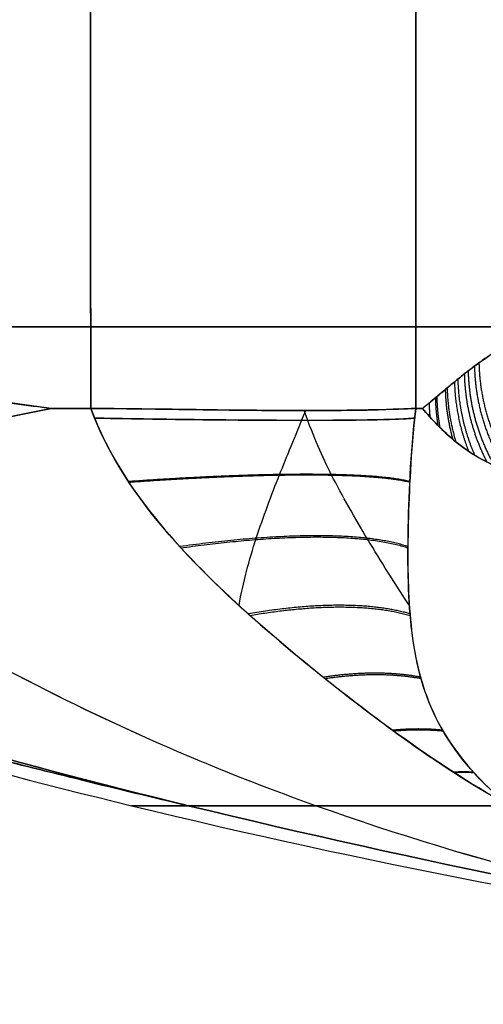
# Model space of a CAD drawing. Units: millimetres. Extents: x -41.3 to 41.3, y -173.3 to -136.5.
# Drawn here: x -14.7 to -14.5, y -164.9 to -164.4 of the extents above; entities that cross this region are included whole.
import ezdxf

# ---------------------------------------------------------------- set-up
doc = ezdxf.new("R2010")
doc.units = ezdxf.units.MM
doc.header["$MEASUREMENT"] = 0
doc.layers.add('1', color=7, linetype='Continuous')

# ---------------------------------------------------------------- blocks, each defined once
blk = doc.blocks.new('SMALLHEAD-PM3X8')
at = {"layer": '1', "color": 7, "true_color": 0xffffff}
for start, end in [(0, 180), (180, 0)]:
    blk.add_arc((0, 0, 8.74115), 2, start, end, dxfattribs=at)
for points, knots in [([(0.50325, 0.69025, 8.7), (0.49864, 0.71747, 8.69471), (0.49319, 0.74214, 8.68865), (0.47926, 0.79282, 8.67741), (0.47076, 0.81888, 8.67236), (0.44222, 0.90824, 8.66235), (0.41995, 0.98416, 8.66218), (0.39966, 1.06361, 8.66301)], [0, 0, 0, 0, 0.24979, 0.24979, 0.500321, 0.500321, 1, 1, 1, 1]), ([(0.50325, 0.69025, 8.7), (0.50106, 0.70316, 8.70176), (0.4969, 0.72777, 8.70519), (0.49097, 0.76277, 8.71017), (0.48547, 0.79525, 8.71474), (0.48013, 0.82679, 8.71899), (0.47473, 0.8587, 8.72303), (0.46924, 0.89108, 8.72682), (0.4638, 0.92322, 8.7303), (0.45836, 0.95535, 8.73351), (0.45271, 0.98871, 8.73658), (0.44664, 1.02455, 8.73961), (0.44241, 1.04954, 8.74154), (0.43987, 1.06457, 8.74265)], [0, 0, 0, 0, 0.10543, 0.201534, 0.287855, 0.371633, 0.458003, 0.545294, 0.631393, 0.714973, 0.801465, 0.896998, 1, 1, 1, 1]), ([(0.45962, 0.45962, 8.5), (0.47382, 0.4801, 8.51156), (0.48545, 0.49987, 8.52459), (0.50142, 0.53872, 8.55289), (0.5058, 0.55788, 8.56801), (0.51032, 0.59561, 8.60022), (0.5107, 0.61425, 8.61735), (0.51015, 0.64729, 8.65545), (0.5092, 0.6615, 8.67656), (0.50662, 0.67034, 8.7)], [0, 0, 0, 0, 0.25, 0.25, 0.5, 0.5, 0.75, 0.75, 1, 1, 1, 1]), ([(0.50662, 0.67034, 8.7), (0.50898, 0.65639, 8.7), (0.51408, 0.63582, 8.69966), (0.53401, 0.59633, 8.69914), (0.54661, 0.57823, 8.69896), (0.57745, 0.54723, 8.69896), (0.59553, 0.5345, 8.69913), (0.6352, 0.51428, 8.69965), (0.65601, 0.50904, 8.7), (0.67034, 0.50662, 8.7)], [-1, -1, -1, -1, -0.720017, -0.720017, -0.49989, -0.49989, -0.279784, -0.279784, 0, 0, 0, 0]), ([(0.59561, 0.50978, 8.60085), (0.59354, 0.51737, 8.61236), (0.58745, 0.53161, 8.6349), (0.5758, 0.5491, 8.66555), (0.56777, 0.55781, 8.68491), (0.562, 0.56276, 8.69896)], [0.3109778, 0.3109778, 0.3109778, 0.3109778, 0.3890414, 0.4666773, 0.5344389, 0.5344389, 0.5344389, 0.5344389]), ([(0.67034, 0.50662, 8.7), (0.66154, 0.50917, 8.67684), (0.64939, 0.50993, 8.6589), (0.62227, 0.51072, 8.62598), (0.60724, 0.51068, 8.61126), (0.57458, 0.50826, 8.58191), (0.55713, 0.50627, 8.56761), (0.51608, 0.49333, 8.53597), (0.49189, 0.482, 8.51821), (0.45962, 0.45962, 8.5)], [-1, -1, -1, -1, -0.750205, -0.750205, -0.500512, -0.500512, -0.250042, -0.250042, 0, 0, 0, 0]), ([(1.06361, 0.39966, 8.66301), (0.98242, 0.42039, 8.66216), (0.91026, 0.44159, 8.66216), (0.81868, 0.4708, 8.67234), (0.79268, 0.4793, 8.67743), (0.74232, 0.49316, 8.6887), (0.71736, 0.49866, 8.69473), (0.69025, 0.50325, 8.7)], [0, 0, 0, 0, 0.507619, 0.507619, 0.753927, 0.753927, 1, 1, 1, 1]), ([(0.87029, 0.45436, 8.66689), (0.77415, 0.42959, 8.59811), (0.54419, 0.3455, 8.46782), (0.19901, 0.13767, 8.40965), (0, 0, 8.4)], [0.076371, 0.076371, 0.076371, 0.076371, 0.566384, 1.224032, 1.224032, 1.224032, 1.224032]), ([(1.20607, 0.29772, 8.6685), (1.11728, 0.28796, 8.63954), (1.11058, 0.28707, 8.63739), (1.09973, 0.28556, 8.63392), (1.08739, 0.28379, 8.63), (1.07333, 0.28171, 8.62555), (1.05723, 0.27924, 8.6205), (1.03885, 0.27633, 8.61477), (1.01813, 0.27293, 8.60837), (0.99522, 0.26905, 8.60137), (0.97028, 0.26469, 8.59384), (0.9433, 0.25982, 8.58581), (0.91406, 0.25438, 8.57724), (0.88217, 0.24827, 8.56806), (0.84723, 0.24136, 8.5582), (0.80902, 0.23355, 8.54767), (0.76741, 0.22475, 8.53651), (0.7222, 0.21485, 8.52476), (0.6731, 0.20364, 8.51243), (0.63901, 0.19551, 8.5042), (0.62126, 0.19116, 8.5)], [0, 0, 0, 0, 0.020719, 0.043819, 0.069693, 0.098808, 0.131775, 0.16941, 0.211768, 0.258167, 0.308382, 0.362263, 0.420335, 0.483498, 0.552643, 0.628282, 0.710316, 0.799069, 0.895399, 1, 1, 1, 1]), ([(1.23202, 0, 8.67699), (1.01448, 0, 8.60354), (0.60099, 0, 8.46903), (0.1772, 0, 8.40965), (0, 0, 8.4)], [0.052592, 0.052592, 0.052592, 0.052592, 0.566384, 1.224032, 1.224032, 1.224032, 1.224032]), ([(0.87033, -0.45437, 8.66692), (0.77418, -0.4296, 8.59813), (0.54422, -0.34551, 8.46783), (0.19901, -0.13767, 8.40965), (0, 0, 8.4)], [0.0763, 0.0763, 0.0763, 0.0763, 0.566384, 1.224032, 1.224032, 1.224032, 1.224032]), ([(0.62126, -0.19116, 8.5), (0.63765, -0.19517, 8.50388), (0.66916, -0.20271, 8.51147), (0.71454, -0.21311, 8.52281), (0.75623, -0.22233, 8.53358), (0.79445, -0.23049, 8.54374), (0.82941, -0.23773, 8.55327), (0.86141, -0.24418, 8.56218), (0.89082, -0.24994, 8.57054), (0.91802, -0.25512, 8.5784), (0.94327, -0.25981, 8.5858), (0.96671, -0.26405, 8.59277), (0.9883, -0.26785, 8.59927), (1.00798, -0.27122, 8.60526), (1.02586, -0.27421, 8.61075), (1.04232, -0.27688, 8.61585), (1.0579, -0.27934, 8.62071), (1.07284, -0.28163, 8.6254), (1.08682, -0.28371, 8.62982), (1.09942, -0.28552, 8.63382), (1.11042, -0.28705, 8.63734), (1.11717, -0.28795, 8.6395), (1.20607, -0.29772, 8.6685)], [-1, -1, -1, -1, -0.903353, -0.814298, -0.732262, -0.656969, -0.588087, -0.524938, -0.466755, -0.412792, -0.362441, -0.315461, -0.271934, -0.232192, -0.196263, -0.163201, -0.131575, -0.100428, -0.070711, -0.044101, -0.020733, 0, 0, 0, 0]), ([(0.69025, -0.50325, 8.7), (0.71747, -0.49864, 8.69471), (0.74214, -0.49319, 8.68865), (0.79282, -0.47926, 8.67741), (0.81888, -0.47076, 8.67236), (0.90824, -0.44222, 8.66235), (0.98416, -0.41995, 8.66218), (1.06361, -0.39966, 8.66301)], [0, 0, 0, 0, 0.24979, 0.24979, 0.500321, 0.500321, 1, 1, 1, 1]), ([(0.69025, -0.50325, 8.7), (0.70316, -0.50106, 8.70176), (0.72777, -0.4969, 8.70519), (0.76277, -0.49097, 8.71017), (0.79525, -0.48547, 8.71474), (0.82679, -0.48013, 8.71899), (0.8587, -0.47473, 8.72303), (0.89108, -0.46924, 8.72682), (0.92322, -0.4638, 8.7303), (0.95535, -0.45836, 8.73351), (0.98871, -0.45271, 8.73658), (1.02455, -0.44664, 8.73961), (1.04954, -0.44241, 8.74154), (1.06457, -0.43987, 8.74265)], [0, 0, 0, 0, 0.10543, 0.201534, 0.287855, 0.371633, 0.458003, 0.545294, 0.631393, 0.714973, 0.801465, 0.896998, 1, 1, 1, 1]), ([(0.50662, -0.67034, 8.7), (0.50917, -0.66154, 8.67684), (0.50993, -0.64938, 8.65887), (0.51072, -0.62222, 8.62593), (0.51068, -0.60717, 8.6112), (0.50825, -0.57448, 8.58183), (0.50623, -0.55701, 8.5675), (0.49328, -0.51595, 8.53587), (0.4819, -0.49175, 8.51813), (0.45962, -0.45962, 8.5)], [-1, -1, -1, -1, -0.750199, -0.750199, -0.500495, -0.500495, -0.250033, -0.250033, 0, 0, 0, 0]), ([(0.45962, -0.45962, 8.5), (0.4801, -0.47382, 8.51156), (0.49987, -0.48545, 8.52459), (0.53871, -0.50142, 8.55289), (0.55788, -0.5058, 8.56801), (0.59561, -0.51032, 8.60022), (0.61425, -0.5107, 8.61735), (0.64729, -0.51015, 8.65545), (0.6615, -0.5092, 8.67656), (0.67034, -0.50662, 8.7)], [0, 0, 0, 0, 0.25, 0.25, 0.5, 0.5, 0.75, 0.75, 1, 1, 1, 1]), ([(0.67034, -0.50662, 8.7), (0.65642, -0.50897, 8.7), (0.63584, -0.51407, 8.69966), (0.59633, -0.534, 8.69914), (0.57823, -0.54661, 8.69896), (0.54723, -0.57745, 8.69896), (0.53449, -0.59554, 8.69913), (0.51427, -0.63522, 8.69965), (0.50904, -0.65604, 8.7), (0.50662, -0.67034, 8.7)], [-1, -1, -1, -1, -0.719894, -0.719894, -0.49989, -0.49989, -0.279906, -0.279906, 0, 0, 0, 0]), ([(0.50979, -0.59561, 8.60085), (0.51722, -0.59358, 8.61213), (0.53141, -0.58756, 8.63459), (0.54897, -0.57592, 8.66527), (0.5578, -0.5678, 8.68485), (0.56276, -0.562, 8.69896)], [0.3147466, 0.3147466, 0.3147466, 0.3147466, 0.392134, 0.4715643, 0.5409019, 0.5409019, 0.5409019, 0.5409019]), ([(0.39966, -1.06361, 8.66301), (0.42039, -0.98242, 8.66216), (0.44159, -0.91026, 8.66216), (0.4708, -0.81868, 8.67234), (0.4793, -0.79268, 8.67743), (0.49316, -0.74232, 8.6887), (0.49866, -0.71736, 8.69473), (0.50325, -0.69025, 8.7)], [0, 0, 0, 0, 0.507619, 0.507619, 0.753927, 0.753927, 1, 1, 1, 1])]:
    blk.add_open_spline(points, degree=3, knots=knots, dxfattribs=at)
for points, weights in [([(0.47474, 0.85862, 8.72297), (0.47435, 0.86095, 8.70328), (0.46831, 0.86225, 8.68425), (0.45689, 0.86234, 8.66762)], [1.05542184098, 1.00834946227, 0.991262674052, 1.00416147633]), ([(0.48018, 0.82651, 8.71891), (0.47982, 0.82862, 8.70234), (0.47543, 0.82999, 8.68611), (0.46705, 0.83051, 8.6713)], [1.0554218411, 1.01547532122, 0.997123055776, 1.00036504476]), ([(0.48541, 0.7956, 8.71476), (0.48511, 0.79735, 8.70166), (0.48227, 0.79865, 8.68869), (0.47685, 0.79943, 8.67639)], [1.05542184121, 1.0235659644, 1.0054428985, 1.0010526435]), ([(0.49077, 0.76398, 8.71033), (0.49055, 0.76524, 8.70118), (0.48909, 0.76628, 8.69205), (0.48634, 0.76708, 8.68312)], [1.05542184132, 1.03295474165, 1.0173184855, 1.00851307287]), ([(0.49671, 0.72888, 8.70536), (0.4966, 0.72951, 8.70071), (0.49617, 0.7301, 8.69605), (0.4954, 0.73062, 8.6914)], [1.05542184145, 1.04388111462, 1.03414276893, 1.02620680438]), ([(0.50713, 0.66842, 8.69514), (0.52247, 0.58362, 8.69358), (0.5834, 0.52251, 8.69358), (0.66841, 0.50714, 8.69514)], [1.10164052032, 0.968568983828, 0.966164088224, 1.09442583351]), ([(0.50953, 0.65129, 8.6632), (0.5285, 0.58122, 8.66815), (0.57996, 0.52883, 8.66824), (0.65132, 0.50952, 8.6632)], [1.10162454277, 0.987136423865, 0.969383274288, 1.04836509404]), ([(0.51049, 0.62546, 8.63042), (0.53164, 0.57345, 8.63774), (0.57182, 0.53232, 8.63797), (0.6254, 0.51051, 8.63043)], [1.10160623846, 1.01042590303, 0.98061375002, 1.01216977943]), ([(0.50942, 0.59101, 8.59659), (0.52892, 0.55785, 8.60229), (0.55666, 0.52964, 8.60249), (0.59093, 0.50947, 8.5966)], [1.1015850482, 1.03729759759, 1.00352307466, 1.00026147942]), ([(0.50409, 0.55319, 8.56468), (0.51804, 0.53508, 8.56738), (0.53448, 0.51852, 8.56746), (0.55307, 0.50419, 8.5647)], [1.10156299264, 1.06258908528, 1.03483209917, 1.01829203433]), ([(0.49301, 0.51826, 8.53799), (0.50088, 0.50947, 8.53882), (0.50931, 0.50103, 8.53884), (0.51824, 0.49302, 8.53799)], [1.10154299221, 1.0811629957, 1.06385074602, 1.04960624318]), ([(0.47755, 0.48754, 8.51689), (0.48082, 0.48416, 8.51703), (0.48415, 0.48083, 8.51703), (0.48756, 0.47754, 8.51689)], [1.10152576662, 1.09333685479, 1.08564332171, 1.07844516739]), ([(0.67265, 0.21067, 8.51297), (0.67327, 0.20841, 8.51289), (0.67389, 0.20614, 8.51285), (0.6745, 0.20388, 8.51285)], [1.01940302132, 1.02107249256, 1.02284969705, 1.0247346348]), ([(0.67044, -0.20293, 8.51185), (0.66988, -0.205, 8.51186), (0.66932, -0.20708, 8.51189), (0.66874, -0.20915, 8.51196)], [1.0247346334, 1.02300738427, 1.02137059705, 1.01982427174]), ([(0.48734, -0.47743, 8.51675), (0.48399, -0.48067, 8.51689), (0.48068, -0.48398, 8.51689), (0.47742, -0.48735, 8.51675)], [1.1015240637, 1.09340554243, 1.08577392828, 1.07862922127]), ([(0.51778, -0.49281, 8.53764), (0.50909, -0.5006, 8.53846), (0.50074, -0.50894, 8.53847), (0.49282, -0.51776, 8.53764)], [1.10154113086, 1.081381685, 1.06422400248, 1.05006808328]), ([(0.55239, -0.50391, 8.56405), (0.53454, -0.51772, 8.56669), (0.51819, -0.53395, 8.56677), (0.504, -0.55228, 8.56406)], [1.10156094177, 1.06306432476, 1.03551179828, 1.01890336232]), ([(0.66844, -0.50713, 8.69519), (0.58362, -0.52245, 8.69362), (0.5225, -0.5834, 8.69362), (0.50713, -0.66843, 8.69519)], [1.10163894674, 0.968538380226, 0.966163495461, 1.09451429244]), ([(0.59012, -0.50936, 8.5958), (0.55738, -0.52876, 8.60143), (0.52947, -0.55621, 8.60162), (0.5094, -0.59004, 8.59581)], [1.10158292922, 1.03793961283, 1.00420145682, 1.00036846121]), ([(0.6511, -0.50954, 8.66291), (0.58118, -0.52855, 8.66789), (0.52888, -0.57991, 8.66798), (0.50954, -0.65113, 8.6629)], [1.10162278606, 0.987328435973, 0.969443554925, 1.04796814292]), ([(0.62489, -0.51049, 8.6298), (0.57324, -0.53165, 8.63713), (0.53234, -0.57161, 8.63735), (0.51051, -0.62483, 8.62981)], [1.10160427465, 1.010898028, 0.980924633459, 1.01168409103]), ([(0.49987, -0.71023, 8.70275), (0.49981, -0.71054, 8.70042), (0.49968, -0.71085, 8.69808), (0.49946, -0.71113, 8.69574)], [1.05542184864, 1.04960014037, 1.04423708182, 1.03933267298]), ([(0.496, -0.73305, 8.70595), (0.49588, -0.73376, 8.70079), (0.49536, -0.7344, 8.69563), (0.49443, -0.73497, 8.69048)], [1.05542184412, 1.04263807308, 1.03206585966, 1.02370520386]), ([(0.49172, -0.75832, 8.70953), (0.49153, -0.75948, 8.70113), (0.49027, -0.76045, 8.69273), (0.48793, -0.76123, 8.68448)], [1.0554218391, 1.03474888882, 1.01985936544, 1.01075326895]), ([(0.48708, -0.78577, 8.7134), (0.4868, -0.78738, 8.7015), (0.48442, -0.78862, 8.68969), (0.4799, -0.78943, 8.67836)], [1.05542183366, 1.02640642981, 1.00878401323, 1.00255458392]), ([(0.48212, -0.81502, 8.71739), (0.48179, -0.81701, 8.70205), (0.47797, -0.81838, 8.68697), (0.47071, -0.81902, 8.673)], [1.0554218279, 1.01832998297, 0.999856320792, 1.00000084136]), ([(0.47702, -0.84515, 8.7213), (0.47664, -0.8474, 8.70285), (0.47129, -0.84875, 8.68492), (0.46112, -0.84903, 8.66897)], [1.055421822, 1.011172635, 0.993420103283, 1.00216422684])]:
    blk.add_rational_spline(points, weights, degree=3, dxfattribs=at)
for points, degree in [([(0.50662, 0.67034, 8.7), (0.50494, 0.68029, 8.7), (0.50325, 0.69025, 8.7)], 2), ([(0.50661, 0.67041, 9.93151), (0.50662, 0.67037, 9.31575), (0.50662, 0.67034, 8.7)], 2), ([(0.67034, 0.50662, 8.7), (0.67036, 0.50662, 9.11051), (0.67039, 0.50661, 9.52101), (0.67041, 0.50661, 9.93151)], 3), ([(0.69025, 0.50325, 8.7), (0.68029, 0.50494, 8.7), (0.67034, 0.50662, 8.7)], 2), ([(1.06457, 0.43987, 8.74265), (1.04792, 0.44269, 8.74143), (1.01597, 0.4481, 8.73894), (0.97184, 0.45557, 8.73509), (0.93238, 0.46225, 8.73126), (0.89648, 0.46833, 8.72743), (0.86417, 0.4738, 8.72368), (0.8351, 0.47872, 8.72006), (0.80694, 0.48349, 8.71633), (0.77937, 0.48816, 8.71252), (0.75376, 0.4925, 8.70889), (0.73011, 0.4965, 8.70553), (0.70863, 0.50014, 8.70252), (0.6961, 0.50226, 8.7008), (0.69025, 0.50325, 8.7)], 3), ([(0.62126, 0.19116, 8.5), (0.59023, 0.29199, 8.5), (0.53422, 0.38502, 8.5), (0.45962, 0.45962, 8.5)], 3), ([(0.62126, 0.19116, 8.5), (0.80311, 0.25892, 8.54455), (0.98148, 0.33832, 8.60181), (1.06361, 0.39966, 8.66301)], 3), ([(0.62126, 0.19116, 8.5), (0.38429, 0.11824, 8.44299), (0.1772, 0.05452, 8.40965), (0, 0, 8.4)], 3), ([(0.62126, -0.19116, 8.5), (0.6593, -0.06753, 8.5), (0.6593, 0.06753, 8.5), (0.62126, 0.19116, 8.5)], 3), ([(0, 0, 8.4), (0.1772, -0.05452, 8.40965), (0.38429, -0.11824, 8.44299), (0.62126, -0.19116, 8.5)], 3), ([(0.45962, -0.45962, 8.5), (0.53422, -0.38502, 8.5), (0.59023, -0.29199, 8.5), (0.62126, -0.19116, 8.5)], 3), ([(1.06361, -0.39966, 8.66301), (0.98142, -0.33828, 8.60177), (0.80323, -0.25897, 8.54458), (0.62126, -0.19116, 8.5)], 3), ([(0.67034, -0.50662, 8.7), (0.68029, -0.50494, 8.7), (0.69025, -0.50325, 8.7)], 2), ([(0.67041, -0.50661, 9.93151), (0.67037, -0.50662, 9.31575), (0.67034, -0.50662, 8.7)], 2), ([(0.50325, -0.69025, 8.7), (0.50494, -0.68029, 8.7), (0.50662, -0.67034, 8.7)], 2), ([(0.50662, -0.67034, 8.7), (0.50662, -0.67036, 9.11051), (0.50661, -0.67039, 9.52101), (0.50661, -0.67041, 9.93151)], 3), ([(0.43987, -1.06457, 8.74265), (0.44269, -1.04792, 8.74143), (0.4481, -1.01597, 8.73894), (0.45557, -0.97184, 8.73509), (0.46225, -0.93238, 8.73126), (0.46833, -0.89648, 8.72743), (0.4738, -0.86417, 8.72368), (0.47872, -0.8351, 8.72006), (0.48349, -0.80694, 8.71633), (0.48816, -0.77937, 8.71252), (0.4925, -0.75376, 8.70889), (0.4965, -0.73011, 8.70553), (0.50014, -0.70863, 8.70252), (0.50226, -0.6961, 8.7008), (0.50325, -0.69025, 8.7)], 3)]:
    blk.add_open_spline(points, degree=degree, dxfattribs=at)

msp = doc.modelspace()

# ---------------------------------------------------------------- block references
at = {"layer": '1', "extrusion": (0, 1, 0)}
for p in [(13.99422, 12.51495, -173.29657), (13.99422, 49.91495, -173.29657)]:
    msp.add_blockref('SMALLHEAD-PM3X8', p, dxfattribs=at)

doc.saveas('drawing.dxf')
